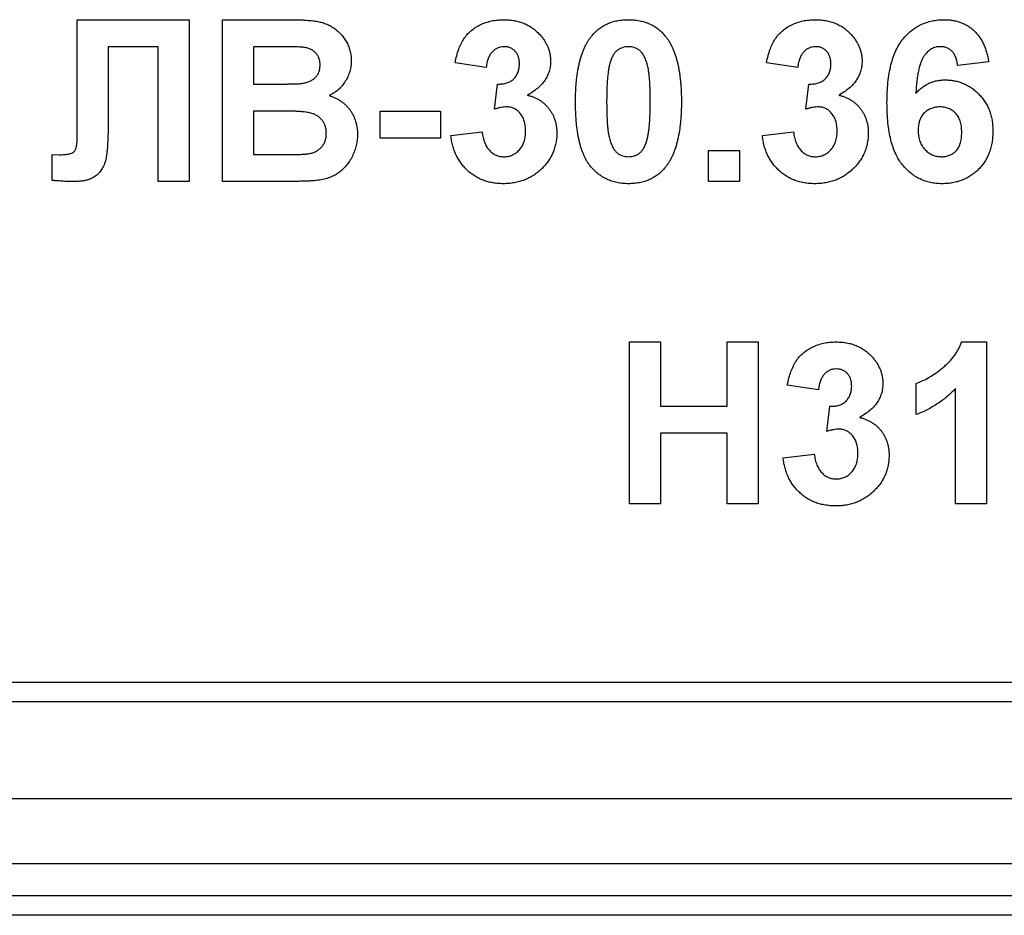
# Model space of a CAD drawing. Units: millimetres. Extents: x 8 to 418, y -29 to 291.
# Drawn here: x 101 to 105, y 152 to 156 of the extents above; entities that cross this region are included whole.
import ezdxf

# ---------------------------------------------------------------- set-up
doc = ezdxf.new("R2010")
doc.units = ezdxf.units.MM

msp = doc.modelspace()

# ---------------------------------------------------------------- linework, layer by layer
at = {"color": 7, "linetype": 'Continuous', "lineweight": 25}
for p, q in [((101.354998, 155.711444), (101.850075, 155.711444)), ((101.354998, 155.308371), (101.354998, 155.711444)), ((101.850075, 155.711444), (101.850075, 154.997158)), ((101.996596, 154.997158), (101.996596, 155.711444)), ((101.996596, 155.711444), (102.284342, 155.711444)), ((101.712713, 155.592397), (101.492933, 155.592397)), ((101.492933, 155.592397), (101.492933, 155.288768)), ((101.712713, 154.997158), (101.712713, 155.592397)), ((102.133958, 155.592397), (102.133958, 155.427561)), ((102.221098, 155.592397), (102.133958, 155.592397)), ((103.159599, 155.500821), (103.022237, 155.521426)), ((104.533226, 155.500821), (104.395863, 155.521426)), ((105.375716, 155.525003), (105.238354, 155.509979)), ((102.133958, 155.427561), (102.233403, 155.427561)), ((103.196229, 155.31667), (103.209107, 155.427561)), ((104.569856, 155.31667), (104.582733, 155.427561)), ((101.35557, 155.187034), (101.354998, 155.308371)), ((102.133958, 155.308514), (102.133958, 155.116206)), ((102.256297, 155.308514), (102.133958, 155.308514)), ((102.692566, 155.308514), (102.958134, 155.308514)), ((102.692566, 155.189466), (102.692566, 155.308514)), ((102.958134, 155.308514), (102.958134, 155.189466)), ((102.958134, 155.189466), (102.692566, 155.189466)), ((103.003922, 155.200055), (103.141284, 155.216939)), ((104.377548, 155.200055), (104.514911, 155.216939)), ((101.24568, 155.002166), (101.24568, 155.116206)), ((101.24568, 155.116206), (101.27816, 155.115777)), ((102.133958, 155.116206), (102.274183, 155.116206)), ((104.139453, 154.997158), (104.139453, 155.134521)), ((104.139453, 155.134521), (104.276815, 155.134521)), ((104.276815, 155.134521), (104.276815, 154.997158)), ((101.850075, 154.997158), (101.712713, 154.997158)), ((102.238411, 154.997158), (101.996596, 154.997158)), ((104.276815, 154.997158), (104.139453, 154.997158)), ((103.791467, 153.575913), (103.791467, 154.290199)), ((103.791467, 154.290199), (103.92883, 154.290199)), ((103.92883, 154.290199), (103.92883, 154.006316)), ((104.22187, 154.006316), (104.22187, 154.290199)), ((104.22187, 154.290199), (104.359233, 154.290199)), ((104.359233, 154.290199), (104.359233, 153.575913)), ((105.256383, 154.290199), (105.366559, 154.290199)), ((105.366559, 154.290199), (105.366559, 153.575913)), ((105.055204, 153.969686), (105.055204, 154.107049)), ((104.624801, 154.079576), (104.487438, 154.10018)), ((105.229196, 153.575913), (105.229196, 154.084441)), ((103.92883, 154.006316), (104.22187, 154.006316)), ((104.661431, 153.895424), (104.674308, 154.006316)), ((103.92883, 153.887268), (103.92883, 153.575913)), ((104.22187, 153.887268), (103.92883, 153.887268)), ((104.22187, 153.575913), (104.22187, 153.887268)), ((104.469123, 153.778809), (104.606486, 153.795693)), ((103.92883, 153.575913), (103.791467, 153.575913)), ((104.359233, 153.575913), (104.22187, 153.575913)), ((105.366559, 153.575913), (105.229196, 153.575913)), ((51.65525, 152.789832), (134.143802, 152.789832)), ((51.65525, 152.704118), (134.143802, 152.704118)), ((134.310749, 152.275547), (51.488303, 152.275547)), ((51.490797, 151.989832), (134.308255, 151.989832)), ((134.134825, 151.846975), (51.664226, 151.846975)), ((134.134825, 151.761261), (51.664226, 151.761261))]:
    msp.add_line(p, q, dxfattribs=at)
for points, knots in [([(102.284342, 155.711444), (102.291257, 155.711403), (102.304613, 155.711324), (102.323981, 155.711102), (102.341959, 155.710452), (102.358574, 155.709893), (102.373771, 155.708587), (102.38767, 155.707561), (102.400226, 155.70615), (102.415018, 155.703865), (102.432218, 155.700312), (102.451645, 155.693739), (102.47006, 155.685528), (102.487186, 155.675088), (102.50308, 155.662878), (102.517864, 155.648995), (102.530855, 155.632877), (102.542553, 155.615287), (102.552428, 155.596208), (102.559227, 155.575683), (102.563567, 155.554088), (102.564093, 155.539285), (102.564361, 155.531728)], [0, 0, 0, 0, 0.05483054, 0.10588406, 0.15355278, 0.1974569, 0.23765296, 0.27445636, 0.3079462, 0.33778755, 0.39311652, 0.44692574, 0.50006381, 0.55265689, 0.60552249, 0.65874794, 0.71302283, 0.76923629, 0.82605694, 0.88273649, 0.94013549, 1, 1, 1, 1]), ([(103.022237, 155.521426), (103.024502, 155.531913), (103.028837, 155.551988), (103.037696, 155.580115), (103.04809, 155.604944), (103.060233, 155.626755), (103.074618, 155.64593), (103.091697, 155.662574), (103.111215, 155.67717), (103.133134, 155.6894), (103.156967, 155.699203), (103.18233, 155.706458), (103.20916, 155.710616), (103.227503, 155.711164), (103.236866, 155.711444)], [0, 0, 0, 0, 0.10173403, 0.19474172, 0.27927889, 0.35666607, 0.43095604, 0.50581966, 0.58209989, 0.66150798, 0.74325948, 0.82603862, 0.91120782, 1, 1, 1, 1]), ([(103.236866, 155.711444), (103.244888, 155.711262), (103.260563, 155.710905), (103.283421, 155.707836), (103.305048, 155.70285), (103.325475, 155.695797), (103.344797, 155.686817), (103.36269, 155.675518), (103.379531, 155.662477), (103.389506, 155.652328), (103.394547, 155.647199)], [0, 0, 0, 0, 0.13712234, 0.26791236, 0.3935227, 0.51602378, 0.63677515, 0.75693024, 0.87716279, 1, 1, 1, 1]), ([(103.624057, 155.6389), (103.629024, 155.644706), (103.638829, 155.65617), (103.655783, 155.670938), (103.674076, 155.683573), (103.693966, 155.693654), (103.715112, 155.701836), (103.737829, 155.707282), (103.761879, 155.710835), (103.778433, 155.711238), (103.786889, 155.711444)], [0, 0, 0, 0, 0.12395841, 0.24469988, 0.36394128, 0.48415237, 0.60599939, 0.73130574, 0.86275782, 1, 1, 1, 1]), ([(103.786889, 155.711444), (103.795391, 155.711239), (103.811944, 155.71084), (103.836064, 155.707303), (103.858774, 155.701632), (103.880072, 155.693616), (103.899939, 155.683207), (103.918243, 155.67036), (103.935382, 155.65546), (103.94528, 155.643898), (103.950293, 155.638041)], [0, 0, 0, 0, 0.1373231, 0.26735233, 0.39296462, 0.51492044, 0.63419982, 0.75435243, 0.87557549, 1, 1, 1, 1]), ([(104.395863, 155.521426), (104.398128, 155.531913), (104.402464, 155.551988), (104.411322, 155.580115), (104.421716, 155.604944), (104.43386, 155.626755), (104.448244, 155.64593), (104.465323, 155.662574), (104.484841, 155.67717), (104.50676, 155.6894), (104.530593, 155.699203), (104.555957, 155.706458), (104.582787, 155.710616), (104.60113, 155.711164), (104.610492, 155.711444)], [0, 0, 0, 0, 0.10173403, 0.19474172, 0.27927889, 0.35666607, 0.43095604, 0.50581966, 0.58209989, 0.66150798, 0.74325948, 0.82603862, 0.91120782, 1, 1, 1, 1]), ([(104.610492, 155.711444), (104.618515, 155.711262), (104.63419, 155.710905), (104.657047, 155.707836), (104.678675, 155.70285), (104.699102, 155.695797), (104.718423, 155.686817), (104.736317, 155.675518), (104.753157, 155.662477), (104.763132, 155.652328), (104.768173, 155.647199)], [0, 0, 0, 0, 0.13712234, 0.26791236, 0.3935227, 0.51602378, 0.63677515, 0.75693024, 0.87716279, 1, 1, 1, 1]), ([(104.926998, 155.344715), (104.927212, 155.360365), (104.927625, 155.390605), (104.930945, 155.434268), (104.93622, 155.474589), (104.943903, 155.511477), (104.953731, 155.545009), (104.965646, 155.575251), (104.979947, 155.602095), (104.996574, 155.625453), (105.014868, 155.645757), (105.034526, 155.663283), (105.055472, 155.678201), (105.077705, 155.690471), (105.101408, 155.699774), (105.126356, 155.706491), (105.152591, 155.710809), (105.170562, 155.71123), (105.179688, 155.711444)], [0, 0, 0, 0, 0.09323119, 0.18014512, 0.26072002, 0.33534301, 0.40439372, 0.46866346, 0.52867105, 0.58512396, 0.63904643, 0.69117432, 0.74171432, 0.79194664, 0.84207518, 0.8930162, 0.94566581, 1, 1, 1, 1]), ([(105.179688, 155.711444), (105.186135, 155.711328), (105.198737, 155.711101), (105.217208, 155.708694), (105.234829, 155.705012), (105.251646, 155.699916), (105.267541, 155.693091), (105.282577, 155.684777), (105.296805, 155.674996), (105.31015, 155.663811), (105.322505, 155.651188), (105.333662, 155.637099), (105.343694, 155.621714), (105.352645, 155.605045), (105.360153, 155.586933), (105.366607, 155.567521), (105.371915, 155.546765), (105.37443, 155.532368), (105.375716, 155.525003)], [0, 0, 0, 0, 0.06475174, 0.12658137, 0.18683972, 0.24551408, 0.30284971, 0.3603454, 0.41791297, 0.47609188, 0.53506892, 0.59510382, 0.65639042, 0.71943432, 0.78495321, 0.85316077, 0.92488829, 1, 1, 1, 1]), ([(103.394547, 155.647199), (103.39844, 155.642828), (103.406131, 155.634195), (103.416116, 155.620355), (103.424473, 155.605973), (103.431562, 155.591351), (103.436834, 155.576148), (103.440764, 155.560605), (103.443098, 155.544582), (103.443354, 155.533739), (103.443482, 155.528294)], [0, 0, 0, 0, 0.13319783, 0.26307954, 0.3876611, 0.51150711, 0.63238561, 0.75325924, 0.87610165, 1, 1, 1, 1]), ([(103.553372, 155.350867), (103.553419, 155.359072), (103.553511, 155.375152), (103.55447, 155.398857), (103.555607, 155.421679), (103.557733, 155.443658), (103.560083, 155.46476), (103.563045, 155.485014), (103.566831, 155.504314), (103.570953, 155.522738), (103.575475, 155.540351), (103.58085, 155.557005), (103.586427, 155.572953), (103.592983, 155.587818), (103.599792, 155.601916), (103.607263, 155.615094), (103.615231, 155.627471), (103.62114, 155.635123), (103.624057, 155.6389)], [0, 0, 0, 0, 0.08152932, 0.15978699, 0.23574297, 0.3085642, 0.37917385, 0.44674157, 0.51190417, 0.57457299, 0.63435408, 0.69251613, 0.74843923, 0.80214926, 0.85387128, 0.90396043, 0.95260244, 1, 1, 1, 1]), ([(103.950293, 155.638041), (103.953161, 155.634311), (103.959013, 155.626699), (103.966895, 155.614399), (103.974472, 155.601351), (103.981086, 155.587242), (103.98742, 155.572316), (103.993289, 155.556539), (103.998385, 155.53978), (104.00318, 155.522255), (104.007088, 155.503689), (104.010699, 155.484284), (104.013692, 155.46395), (104.016053, 155.442752), (104.018161, 155.420724), (104.019317, 155.39776), (104.020262, 155.373912), (104.020357, 155.357689), (104.020405, 155.349436)], [0, 0, 0, 0, 0.04667261, 0.09525061, 0.14486233, 0.19630984, 0.249763, 0.30577477, 0.36326707, 0.42354841, 0.48603267, 0.55148718, 0.61943422, 0.68995097, 0.76314778, 0.83900383, 0.91810463, 1, 1, 1, 1]), ([(104.768173, 155.647199), (104.772067, 155.642828), (104.779757, 155.634195), (104.789742, 155.620355), (104.798099, 155.605973), (104.805188, 155.591351), (104.81046, 155.576148), (104.81439, 155.560605), (104.816725, 155.544582), (104.81698, 155.533739), (104.817108, 155.528294)], [0, 0, 0, 0, 0.13319783, 0.26307954, 0.3876611, 0.51150711, 0.63238561, 0.75325924, 0.87610165, 1, 1, 1, 1]), ([(102.350734, 155.589964), (102.348398, 155.590173), (102.342875, 155.590668), (102.333277, 155.590989), (102.321069, 155.591442), (102.306188, 155.591884), (102.288635, 155.592153), (102.268459, 155.592244), (102.245661, 155.592442), (102.229587, 155.592412), (102.221098, 155.592397)], [0, 0, 0, 0, 0.05424288, 0.12823988, 0.22208111, 0.33687489, 0.47260211, 0.62817519, 0.80360772, 1, 1, 1, 1]), ([(102.426998, 155.511124), (102.426833, 155.516446), (102.426515, 155.526664), (102.422564, 155.541131), (102.416624, 155.554124), (102.407941, 155.565323), (102.397046, 155.57478), (102.38371, 155.582168), (102.367999, 155.587252), (102.356682, 155.58903), (102.350734, 155.589964)], [0, 0, 0, 0, 0.130530193, 0.250585524, 0.366013953, 0.47979182, 0.596199355, 0.718553119, 0.852079008, 1, 1, 1, 1]), ([(103.23801, 155.592397), (103.233059, 155.592152), (103.223327, 155.591671), (103.2094, 155.586912), (103.196552, 155.579549), (103.185215, 155.569004), (103.175388, 155.555889), (103.167773, 155.539894), (103.162411, 155.52127), (103.160568, 155.507866), (103.159599, 155.500821)], [0, 0, 0, 0, 0.11124453, 0.21866819, 0.32800577, 0.44290902, 0.565028, 0.69531921, 0.8398843, 1, 1, 1, 1]), ([(103.306119, 155.516275), (103.305919, 155.521779), (103.305534, 155.532332), (103.30208, 155.547348), (103.296186, 155.560606), (103.287942, 155.571875), (103.277828, 155.581026), (103.266008, 155.587788), (103.252468, 155.591731), (103.242949, 155.592169), (103.23801, 155.592397)], [0, 0, 0, 0, 0.1433711, 0.27490372, 0.39903714, 0.51918779, 0.63631365, 0.75216477, 0.87141085, 1, 1, 1, 1]), ([(103.786889, 155.592397), (103.782533, 155.592197), (103.773917, 155.591802), (103.761394, 155.588876), (103.749568, 155.584048), (103.73838, 155.577307), (103.728078, 155.567931), (103.719352, 155.555358), (103.711816, 155.53993), (103.708044, 155.528398), (103.706045, 155.522284)], [0, 0, 0, 0, 0.11242396, 0.22238486, 0.33012241, 0.44124317, 0.55807498, 0.68694861, 0.8340327, 1, 1, 1, 1]), ([(103.883042, 155.349436), (103.883049, 155.359167), (103.883062, 155.377821), (103.882219, 155.404624), (103.881392, 155.429063), (103.879705, 155.45109), (103.878016, 155.47078), (103.875499, 155.488034), (103.872964, 155.503042), (103.86863, 155.519245), (103.862742, 155.536289), (103.854697, 155.553612), (103.845603, 155.56725), (103.83527, 155.577274), (103.82406, 155.584032), (103.812348, 155.588905), (103.799858, 155.591797), (103.791243, 155.592195), (103.786889, 155.592397)], [0, 0, 0, 0, 0.10069666, 0.19303382, 0.27751099, 0.35371986, 0.42164754, 0.48196035, 0.53414495, 0.57904131, 0.65537796, 0.72050766, 0.7762326, 0.82406139, 0.86816936, 0.91088547, 0.95494923, 1, 1, 1, 1]), ([(104.611637, 155.592397), (104.606685, 155.592152), (104.596953, 155.591671), (104.583026, 155.586912), (104.570178, 155.579549), (104.558841, 155.569004), (104.549015, 155.555889), (104.5414, 155.539894), (104.536037, 155.52127), (104.534194, 155.507866), (104.533226, 155.500821)], [0, 0, 0, 0, 0.11124453, 0.21866819, 0.32800577, 0.44290902, 0.565028, 0.69531921, 0.8398843, 1, 1, 1, 1]), ([(104.679746, 155.516275), (104.679545, 155.521779), (104.67916, 155.532332), (104.675707, 155.547348), (104.669813, 155.560606), (104.661568, 155.571875), (104.651455, 155.581026), (104.639634, 155.587788), (104.626094, 155.591731), (104.616576, 155.592169), (104.611637, 155.592397)], [0, 0, 0, 0, 0.1433711, 0.27490372, 0.39903714, 0.51918779, 0.63631365, 0.75216477, 0.87141085, 1, 1, 1, 1]), ([(105.162089, 155.592397), (105.158644, 155.592312), (105.151788, 155.592145), (105.141803, 155.590016), (105.132175, 155.586858), (105.122985, 155.582385), (105.114185, 155.576613), (105.10591, 155.569474), (105.09778, 155.561344), (105.090272, 155.551526), (105.083069, 155.5399), (105.076868, 155.525669), (105.07134, 155.508844), (105.066607, 155.489345), (105.062312, 155.467293), (105.058791, 155.442601), (105.055974, 155.415245), (105.054623, 155.396087), (105.053916, 155.386066)], [0, 0, 0, 0, 0.04015363, 0.0799037, 0.11864246, 0.15824013, 0.19885825, 0.24113706, 0.28563128, 0.33285696, 0.38509527, 0.44491247, 0.51358574, 0.59164537, 0.67900925, 0.77579052, 0.88272665, 1, 1, 1, 1]), ([(105.238354, 155.509979), (105.237433, 155.516595), (105.235702, 155.529045), (105.230572, 155.546226), (105.223431, 155.56068), (105.214265, 155.572426), (105.203348, 155.581467), (105.190907, 155.587891), (105.176953, 155.591704), (105.167169, 155.59216), (105.162089, 155.592397)], [0, 0, 0, 0, 0.160089549, 0.301259286, 0.428171813, 0.544692415, 0.65604142, 0.765564519, 0.87826935, 1, 1, 1, 1]), ([(102.343436, 155.429994), (102.349622, 155.430925), (102.361511, 155.432714), (102.378148, 155.437956), (102.392578, 155.445538), (102.404962, 155.454975), (102.414792, 155.466554), (102.422005, 155.479874), (102.426226, 155.49499), (102.426735, 155.505612), (102.426998, 155.511124)], [0, 0, 0, 0, 0.14525988, 0.27918057, 0.40314651, 0.52244461, 0.63883849, 0.75341268, 0.87203414, 1, 1, 1, 1]), ([(102.564361, 155.531728), (102.564083, 155.523498), (102.563534, 155.507272), (102.558423, 155.483477), (102.550282, 155.46071), (102.538788, 155.439342), (102.52471, 155.419733), (102.508058, 155.402514), (102.489077, 155.387789), (102.474825, 155.380462), (102.467635, 155.376766)], [0, 0, 0, 0, 0.12788315, 0.2521572, 0.37678736, 0.5029258, 0.62834201, 0.75113196, 0.87445655, 1, 1, 1, 1]), ([(103.209107, 155.427561), (103.212924, 155.427496), (103.220331, 155.427369), (103.231148, 155.428266), (103.241273, 155.429903), (103.250683, 155.43256), (103.259385, 155.435783), (103.267457, 155.439832), (103.274701, 155.444872), (103.28352, 155.452479), (103.292544, 155.463877), (103.300701, 155.479508), (103.305246, 155.497329), (103.305822, 155.509811), (103.306119, 155.516275)], [0, 0, 0, 0, 0.0763958, 0.14824568, 0.21700853, 0.28141618, 0.34367114, 0.40260773, 0.46167569, 0.51988834, 0.63532249, 0.75021025, 0.87065484, 1, 1, 1, 1]), ([(103.443482, 155.528294), (103.443202, 155.520636), (103.442651, 155.50554), (103.43759, 155.483579), (103.429457, 155.46282), (103.41821, 155.443182), (103.403547, 155.424848), (103.385497, 155.407983), (103.364589, 155.391944), (103.348875, 155.382883), (103.340746, 155.378197)], [0, 0, 0, 0, 0.11969647, 0.23594376, 0.35056243, 0.46757388, 0.5886791, 0.71643213, 0.85331404, 1, 1, 1, 1]), ([(103.706045, 155.522284), (103.704796, 155.517671), (103.702112, 155.507757), (103.699066, 155.491592), (103.696554, 155.473246), (103.694433, 155.452724), (103.692707, 155.430015), (103.691644, 155.405105), (103.690909, 155.37801), (103.690795, 155.359214), (103.690735, 155.349436)], [0, 0, 0, 0, 0.08237332, 0.17704205, 0.28333678, 0.40157606, 0.53269939, 0.67593707, 0.83141302, 1, 1, 1, 1]), ([(104.582733, 155.427561), (104.586551, 155.427496), (104.593958, 155.427369), (104.604775, 155.428266), (104.6149, 155.429903), (104.624309, 155.43256), (104.633012, 155.435783), (104.641083, 155.439832), (104.648327, 155.444872), (104.657147, 155.452479), (104.66617, 155.463877), (104.674328, 155.479508), (104.678873, 155.497329), (104.679448, 155.509811), (104.679746, 155.516275)], [0, 0, 0, 0, 0.0763958, 0.14824568, 0.21700853, 0.28141618, 0.34367114, 0.40260773, 0.46167569, 0.51988834, 0.63532249, 0.75021025, 0.87065484, 1, 1, 1, 1]), ([(104.817108, 155.528294), (104.816829, 155.520636), (104.816277, 155.50554), (104.811217, 155.483579), (104.803083, 155.46282), (104.791837, 155.443182), (104.777174, 155.424848), (104.759123, 155.407983), (104.738216, 155.391944), (104.722501, 155.382883), (104.714373, 155.378197)], [0, 0, 0, 0, 0.11969647, 0.23594376, 0.35056243, 0.46757388, 0.5886791, 0.71643213, 0.85331404, 1, 1, 1, 1]), ([(102.233403, 155.427561), (102.240414, 155.427546), (102.253769, 155.427516), (102.272752, 155.427714), (102.289685, 155.427806), (102.304519, 155.428076), (102.317253, 155.428522), (102.32784, 155.428967), (102.336341, 155.429304), (102.341291, 155.429785), (102.343436, 155.429994)], [0, 0, 0, 0, 0.191059902, 0.363928509, 0.517301829, 0.652498452, 0.768239873, 0.864498693, 0.941281667, 1, 1, 1, 1]), ([(105.053916, 155.386066), (105.058306, 155.390835), (105.066915, 155.400185), (105.081199, 155.412375), (105.096164, 155.422797), (105.111972, 155.431347), (105.128711, 155.43771), (105.146075, 155.442541), (105.164294, 155.445247), (105.176675, 155.445664), (105.182979, 155.445876)], [0, 0, 0, 0, 0.13221818, 0.25926594, 0.38242622, 0.50396318, 0.6251095, 0.7472262, 0.87129529, 1, 1, 1, 1]), ([(105.182979, 155.445876), (105.190094, 155.445671), (105.204143, 155.445267), (105.224841, 155.442429), (105.244702, 155.437326), (105.263816, 155.430423), (105.282277, 155.42173), (105.299733, 155.410726), (105.316456, 155.397896), (105.332218, 155.383238), (105.3467, 155.367101), (105.359486, 155.349672), (105.370008, 155.330897), (105.379003, 155.311197), (105.385696, 155.290183), (105.390554, 155.268157), (105.393454, 155.244917), (105.393836, 155.229062), (105.394031, 155.220945)], [0, 0, 0, 0, 0.06195938, 0.12234778, 0.18148464, 0.24021749, 0.29911462, 0.35881914, 0.41955084, 0.4824499, 0.54599031, 0.60813738, 0.67027195, 0.73311337, 0.796428, 0.86193647, 0.92932613, 1, 1, 1, 1]), ([(102.467635, 155.376766), (102.472477, 155.375116), (102.482052, 155.371855), (102.495757, 155.365867), (102.508598, 155.358922), (102.520568, 155.351239), (102.531758, 155.342763), (102.541841, 155.333213), (102.551397, 155.323131), (102.559786, 155.312013), (102.567379, 155.300388), (102.573825, 155.288076), (102.579406, 155.275373), (102.584074, 155.26215), (102.587402, 155.248319), (102.590068, 155.234053), (102.591432, 155.219254), (102.591698, 155.209262), (102.591834, 155.204204)], [0, 0, 0, 0, 0.06704075, 0.13255681, 0.19578026, 0.25821665, 0.31886812, 0.37947769, 0.44008726, 0.50073874, 0.56178533, 0.62191897, 0.68267348, 0.74357582, 0.80544613, 0.86897492, 0.93367741, 1, 1, 1, 1]), ([(103.340746, 155.378197), (103.345583, 155.377031), (103.355128, 155.37473), (103.368918, 155.37004), (103.381831, 155.364024), (103.394186, 155.357413), (103.405674, 155.349575), (103.41652, 155.340889), (103.426307, 155.330854), (103.435685, 155.320253), (103.443883, 155.308618), (103.451291, 155.296511), (103.457241, 155.283636), (103.46233, 155.270324), (103.466121, 155.25636), (103.469091, 155.241849), (103.470579, 155.2267), (103.470828, 155.216417), (103.470954, 155.211215)], [0, 0, 0, 0, 0.06483637, 0.12794492, 0.18942802, 0.25035545, 0.31035927, 0.37045962, 0.43112323, 0.49282282, 0.55475686, 0.61638123, 0.67756187, 0.73933658, 0.80193167, 0.86594016, 0.9321917, 1, 1, 1, 1]), ([(104.714373, 155.378197), (104.71921, 155.377031), (104.728755, 155.37473), (104.742544, 155.37004), (104.755458, 155.364024), (104.767812, 155.357413), (104.779301, 155.349575), (104.790146, 155.340889), (104.799933, 155.330854), (104.809312, 155.320253), (104.81751, 155.308618), (104.824917, 155.296511), (104.830867, 155.283636), (104.835956, 155.270324), (104.839748, 155.25636), (104.842717, 155.241849), (104.844205, 155.2267), (104.844455, 155.216417), (104.844581, 155.211215)], [0, 0, 0, 0, 0.06483637, 0.12794492, 0.18942802, 0.25035545, 0.31035927, 0.37045962, 0.43112323, 0.49282282, 0.55475686, 0.61638123, 0.67756187, 0.73933658, 0.80193167, 0.86594016, 0.9321917, 1, 1, 1, 1]), ([(103.250745, 155.326829), (103.246778, 155.326727), (103.238369, 155.326512), (103.225289, 155.324276), (103.211026, 155.321191), (103.201313, 155.318223), (103.196229, 155.31667)], [0, 0, 0, 0, 0.21363138, 0.45287598, 0.71360259, 1, 1, 1, 1]), ([(103.333592, 155.22023), (103.333294, 155.228026), (103.332726, 155.242897), (103.328337, 155.263996), (103.320725, 155.282543), (103.31006, 155.298204), (103.297387, 155.310803), (103.283191, 155.320273), (103.267338, 155.325714), (103.256317, 155.326454), (103.250745, 155.326829)], [0, 0, 0, 0, 0.15518911, 0.29604015, 0.42676375, 0.55191186, 0.67080372, 0.78067459, 0.88911949, 1, 1, 1, 1]), ([(103.786889, 154.988001), (103.778337, 154.988247), (103.761579, 154.988729), (103.737113, 154.992552), (103.713856, 154.998675), (103.691892, 155.007418), (103.671254, 155.018748), (103.651779, 155.03233), (103.633892, 155.048778), (103.619888, 155.06409), (103.609643, 155.077926), (103.602417, 155.089399), (103.595434, 155.101676), (103.589407, 155.11514), (103.58346, 155.129394), (103.578194, 155.144743), (103.573547, 155.161058), (103.569184, 155.178262), (103.565546, 155.196474), (103.5622, 155.215641), (103.559563, 155.235844), (103.557225, 155.256971), (103.555578, 155.279071), (103.554242, 155.302108), (103.553571, 155.326157), (103.553439, 155.34252), (103.553372, 155.350867)], [0, 0, 0, 0, 0.05240909, 0.10269832, 0.15142797, 0.19959282, 0.24722478, 0.29549603, 0.34477012, 0.39591333, 0.42246553, 0.45020836, 0.47900827, 0.50896943, 0.54057367, 0.57368033, 0.60838467, 0.64455488, 0.68246233, 0.72221946, 0.76382317, 0.80735332, 0.85252232, 0.89967525, 0.94882337, 1, 1, 1, 1]), ([(103.690735, 155.349436), (103.690816, 155.339707), (103.690972, 155.321056), (103.691416, 155.294288), (103.692676, 155.26992), (103.693936, 155.247858), (103.696036, 155.228169), (103.698148, 155.210801), (103.701059, 155.195873), (103.70503, 155.179636), (103.711037, 155.162641), (103.719278, 155.145496), (103.728114, 155.13173), (103.738523, 155.121873), (103.749788, 155.11526), (103.761472, 155.110402), (103.773983, 155.107676), (103.782536, 155.10726), (103.786889, 155.107049)], [0, 0, 0, 0, 0.10083462, 0.19328305, 0.27740085, 0.35367774, 0.42223622, 0.4825627, 0.53490799, 0.57974182, 0.65571384, 0.72114546, 0.77666602, 0.82421818, 0.86812704, 0.91135745, 0.95488914, 1, 1, 1, 1]), ([(103.867732, 155.177161), (103.868979, 155.181774), (103.871647, 155.191644), (103.874715, 155.207709), (103.877233, 155.225959), (103.879334, 155.246388), (103.881077, 155.269047), (103.882131, 155.293911), (103.882867, 155.320958), (103.882982, 155.339706), (103.883042, 155.349436)], [0, 0, 0, 0, 0.08264303, 0.17681205, 0.28263789, 0.40126431, 0.5319943, 0.67570099, 0.83168601, 1, 1, 1, 1]), ([(104.020405, 155.349436), (104.020358, 155.341184), (104.020265, 155.325008), (104.019313, 155.301208), (104.01816, 155.278292), (104.016058, 155.256263), (104.013675, 155.23507), (104.010767, 155.214758), (104.006884, 155.195442), (104.003038, 155.176906), (103.998271, 155.159306), (103.992946, 155.142578), (103.987312, 155.126604), (103.980832, 155.111658), (103.97398, 155.097532), (103.966515, 155.084351), (103.958546, 155.071974), (103.952637, 155.064322), (103.949721, 155.060546)], [0, 0, 0, 0, 0.0817742, 0.1602856, 0.23602941, 0.30911792, 0.37953033, 0.44737683, 0.51235741, 0.57474922, 0.63494136, 0.69294094, 0.74870782, 0.80270194, 0.85427947, 0.90422871, 0.95273484, 1, 1, 1, 1]), ([(104.624371, 155.326829), (104.620405, 155.326727), (104.611996, 155.326512), (104.598916, 155.324276), (104.584652, 155.321191), (104.57494, 155.318223), (104.569856, 155.31667)], [0, 0, 0, 0, 0.21363138, 0.45287598, 0.71360259, 1, 1, 1, 1]), ([(104.707218, 155.22023), (104.70692, 155.228026), (104.706352, 155.242897), (104.701963, 155.263996), (104.694351, 155.282543), (104.683686, 155.298204), (104.671014, 155.310803), (104.656818, 155.320273), (104.640964, 155.325714), (104.629943, 155.326454), (104.624371, 155.326829)], [0, 0, 0, 0, 0.15518911, 0.29604015, 0.42676375, 0.55191186, 0.67080372, 0.78067459, 0.88911949, 1, 1, 1, 1]), ([(105.169386, 154.988001), (105.160739, 154.988243), (105.143738, 154.988718), (105.11885, 154.992633), (105.095189, 154.999255), (105.072757, 155.008504), (105.051368, 155.020137), (105.031221, 155.034588), (105.012369, 155.051718), (104.994563, 155.071296), (104.97836, 155.09391), (104.964561, 155.120046), (104.952858, 155.14942), (104.94333, 155.182106), (104.935976, 155.218101), (104.930844, 155.257409), (104.927435, 155.299964), (104.927147, 155.329445), (104.926998, 155.344715)], [0, 0, 0, 0, 0.05325947, 0.10471759, 0.15477528, 0.20433008, 0.25391362, 0.30447605, 0.35670634, 0.41059695, 0.4672747, 0.52762561, 0.59224091, 0.6617987, 0.737131, 0.81838721, 0.90593331, 1, 1, 1, 1]), ([(105.1598, 155.326829), (105.153325, 155.326565), (105.140751, 155.326053), (105.12268, 155.320909), (105.106146, 155.312725), (105.093967, 155.30311), (105.085383, 155.294049), (105.079761, 155.286333), (105.074867, 155.277933), (105.071002, 155.268631), (105.068023, 155.258602), (105.065886, 155.247777), (105.064592, 155.236191), (105.06444, 155.228198), (105.064361, 155.224093)], [0, 0, 0, 0, 0.12241952, 0.2377579, 0.35295454, 0.47011641, 0.5295831, 0.58905666, 0.65060247, 0.71338352, 0.77943633, 0.84856495, 0.92222456, 1, 1, 1, 1]), ([(105.256669, 155.213934), (105.256592, 155.218659), (105.256444, 155.227793), (105.255148, 155.240996), (105.253027, 155.253201), (105.250063, 155.264495), (105.24605, 155.274727), (105.241316, 155.284104), (105.235568, 155.29237), (105.227025, 155.302092), (105.214605, 155.311888), (105.198008, 155.320811), (105.179405, 155.32587), (105.166459, 155.326503), (105.1598, 155.326829)], [0, 0, 0, 0, 0.08403205, 0.16245921, 0.23568914, 0.3042223, 0.36976508, 0.43085715, 0.49063308, 0.54833806, 0.66056695, 0.76986494, 0.88163108, 1, 1, 1, 1]), ([(101.492933, 155.288768), (101.492905, 155.278323), (101.492852, 155.258194), (101.492451, 155.22924), (101.491672, 155.202771), (101.490956, 155.178767), (101.489552, 155.157218), (101.4883, 155.138064), (101.486342, 155.121429), (101.483894, 155.102867), (101.479188, 155.082396), (101.470047, 155.060551), (101.457937, 155.041408), (101.445021, 155.027915), (101.432969, 155.018919), (101.422761, 155.013011), (101.411275, 155.008199), (101.398719, 155.004022), (101.384914, 155.000897), (101.369971, 154.998881), (101.353885, 154.997325), (101.342744, 154.997215), (101.336969, 154.997158)], [0, 0, 0, 0, 0.08107649, 0.15623701, 0.22475059, 0.28661529, 0.34261597, 0.39236184, 0.43557486, 0.47259015, 0.53769002, 0.59792033, 0.65553147, 0.71260844, 0.74170692, 0.77205949, 0.80389957, 0.83820134, 0.87466264, 0.91356272, 0.95519101, 1, 1, 1, 1]), ([(102.454471, 155.210357), (102.454302, 155.215573), (102.453973, 155.225725), (102.450755, 155.240266), (102.44555, 155.253561), (102.4383, 155.26552), (102.429243, 155.276293), (102.418046, 155.285308), (102.405119, 155.292819), (102.392796, 155.297767), (102.38111, 155.300941), (102.369965, 155.303024), (102.356532, 155.304672), (102.340878, 155.306067), (102.322937, 155.307182), (102.30276, 155.308061), (102.280289, 155.308429), (102.264548, 155.308485), (102.256297, 155.308514)], [0, 0, 0, 0, 0.06201034, 0.12069588, 0.17625542, 0.23126692, 0.28644224, 0.34292522, 0.40144576, 0.46385763, 0.50035626, 0.54545082, 0.59868768, 0.6613958, 0.73250757, 0.81263032, 0.90178061, 1, 1, 1, 1]), ([(102.378206, 155.120642), (102.383652, 155.121791), (102.394233, 155.124023), (102.408897, 155.130429), (102.422114, 155.138553), (102.433561, 155.148995), (102.44297, 155.161503), (102.449764, 155.176106), (102.453861, 155.192631), (102.454262, 155.204275), (102.454471, 155.210357)], [0, 0, 0, 0, 0.12888207, 0.25040782, 0.36928253, 0.48761472, 0.60784264, 0.73016753, 0.8590496, 1, 1, 1, 1]), ([(102.591834, 155.204204), (102.591546, 155.196127), (102.590973, 155.18001), (102.586687, 155.155967), (102.579449, 155.132347), (102.569647, 155.109304), (102.557472, 155.087577), (102.543158, 155.067739), (102.526458, 155.050479), (102.507964, 155.03527), (102.487124, 155.022679), (102.463956, 155.013008), (102.438606, 155.005701), (102.420747, 155.003274), (102.411545, 155.002023)], [0, 0, 0, 0, 0.08125498, 0.16213488, 0.24488436, 0.32939671, 0.41363605, 0.49504398, 0.5748169, 0.654649, 0.73539777, 0.81883892, 0.90665441, 1, 1, 1, 1]), ([(103.235006, 154.988001), (103.227221, 154.988131), (103.211929, 154.988388), (103.189544, 154.991425), (103.168104, 154.995893), (103.147734, 155.002428), (103.128258, 155.010479), (103.110041, 155.020857), (103.092617, 155.032652), (103.076553, 155.046469), (103.061617, 155.061528), (103.048497, 155.078089), (103.036806, 155.095623), (103.026751, 155.114286), (103.018415, 155.134126), (103.011925, 155.155091), (103.006748, 155.177119), (103.004877, 155.192304), (103.003922, 155.200055)], [0, 0, 0, 0, 0.06734551, 0.13228245, 0.19520479, 0.25670773, 0.31721165, 0.37728578, 0.43786854, 0.49908811, 0.56040089, 0.62120694, 0.68166999, 0.74263144, 0.80443715, 0.86763928, 0.93244219, 1, 1, 1, 1]), ([(103.141284, 155.216939), (103.14247, 155.208493), (103.144722, 155.192461), (103.151743, 155.17027), (103.160908, 155.15096), (103.173043, 155.135138), (103.187073, 155.122555), (103.202719, 155.113576), (103.21984, 155.107914), (103.231766, 155.107341), (103.237867, 155.107049)], [0, 0, 0, 0, 0.15828987, 0.30045647, 0.43090528, 0.55361349, 0.66854536, 0.77895299, 0.88690198, 1, 1, 1, 1]), ([(103.470954, 155.211215), (103.470794, 155.203618), (103.470478, 155.188636), (103.467006, 155.166648), (103.461731, 155.145516), (103.454461, 155.125155), (103.444738, 155.105814), (103.433113, 155.087221), (103.419267, 155.069561), (103.403478, 155.05297), (103.386225, 155.037783), (103.367688, 155.024444), (103.34814, 155.013155), (103.327469, 155.003923), (103.305856, 154.996741), (103.283113, 154.991804), (103.259427, 154.98851), (103.243221, 154.988172), (103.235006, 154.988001)], [0, 0, 0, 0, 0.06290751, 0.12406207, 0.18397783, 0.24324338, 0.30281395, 0.36302104, 0.42469329, 0.4884396, 0.55258051, 0.61488662, 0.6773955, 0.73932056, 0.80219205, 0.86577149, 0.93195868, 1, 1, 1, 1]), ([(103.237867, 155.107049), (103.241163, 155.107119), (103.247693, 155.10726), (103.257291, 155.108731), (103.266513, 155.111149), (103.275269, 155.114628), (103.283599, 155.118952), (103.291615, 155.1241), (103.298978, 155.130531), (103.306167, 155.137566), (103.312546, 155.145575), (103.318166, 155.154264), (103.323098, 155.163547), (103.326922, 155.173664), (103.329915, 155.184396), (103.332054, 155.195788), (103.333357, 155.207798), (103.333512, 155.216029), (103.333592, 155.22023)], [0, 0, 0, 0, 0.05948505, 0.1178306, 0.17486455, 0.23132331, 0.28756485, 0.34418106, 0.40284992, 0.46375222, 0.52562727, 0.58726208, 0.65044216, 0.71506176, 0.78214281, 0.85140026, 0.92416258, 1, 1, 1, 1]), ([(104.608632, 154.988001), (104.600847, 154.988131), (104.585556, 154.988388), (104.563171, 154.991425), (104.541731, 154.995893), (104.521361, 155.002428), (104.501884, 155.010479), (104.483668, 155.020857), (104.466243, 155.032652), (104.450179, 155.046469), (104.435243, 155.061528), (104.422124, 155.078089), (104.410433, 155.095623), (104.400377, 155.114286), (104.392041, 155.134126), (104.385551, 155.155091), (104.380375, 155.177119), (104.378503, 155.192304), (104.377548, 155.200055)], [0, 0, 0, 0, 0.06734551, 0.13228245, 0.19520479, 0.25670773, 0.31721165, 0.37728578, 0.43786854, 0.49908811, 0.56040089, 0.62120694, 0.68166999, 0.74263144, 0.80443715, 0.86763928, 0.93244219, 1, 1, 1, 1]), ([(104.514911, 155.216939), (104.516097, 155.208493), (104.518349, 155.192461), (104.525369, 155.17027), (104.534535, 155.15096), (104.546669, 155.135138), (104.560699, 155.122555), (104.576345, 155.113576), (104.593467, 155.107914), (104.605392, 155.107341), (104.611494, 155.107049)], [0, 0, 0, 0, 0.15828987, 0.30045647, 0.43090528, 0.55361349, 0.66854536, 0.77895299, 0.88690198, 1, 1, 1, 1]), ([(104.844581, 155.211215), (104.844421, 155.203618), (104.844104, 155.188636), (104.840632, 155.166648), (104.835357, 155.145516), (104.828087, 155.125155), (104.818365, 155.105814), (104.806739, 155.087221), (104.792893, 155.069561), (104.777104, 155.05297), (104.759852, 155.037783), (104.741314, 155.024444), (104.721766, 155.013155), (104.701096, 155.003923), (104.679482, 154.996741), (104.65674, 154.991804), (104.633053, 154.98851), (104.616847, 154.988172), (104.608632, 154.988001)], [0, 0, 0, 0, 0.06290751, 0.12406207, 0.18397783, 0.24324338, 0.30281395, 0.36302104, 0.42469329, 0.4884396, 0.55258051, 0.61488662, 0.6773955, 0.73932056, 0.80219205, 0.86577149, 0.93195868, 1, 1, 1, 1]), ([(104.611494, 155.107049), (104.61479, 155.107119), (104.621319, 155.10726), (104.630917, 155.108731), (104.64014, 155.111149), (104.648895, 155.114628), (104.657226, 155.118952), (104.665241, 155.1241), (104.672604, 155.130531), (104.679793, 155.137566), (104.686172, 155.145575), (104.691792, 155.154264), (104.696725, 155.163547), (104.700548, 155.173664), (104.703541, 155.184396), (104.705681, 155.195788), (104.706983, 155.207798), (104.707139, 155.216029), (104.707218, 155.22023)], [0, 0, 0, 0, 0.05948505, 0.1178306, 0.17486455, 0.23132331, 0.28756485, 0.34418106, 0.40284992, 0.46375222, 0.52562727, 0.58726208, 0.65044216, 0.71506176, 0.78214281, 0.85140026, 0.92416258, 1, 1, 1, 1]), ([(105.064361, 155.224093), (105.064413, 155.219556), (105.064515, 155.210692), (105.066186, 155.19783), (105.068588, 155.185771), (105.071824, 155.17445), (105.076308, 155.164037), (105.081628, 155.154324), (105.087922, 155.145399), (105.097578, 155.134927), (105.110921, 155.123928), (105.128432, 155.114133), (105.147195, 155.108045), (105.160137, 155.107383), (105.166668, 155.107049)], [0, 0, 0, 0, 0.078180578, 0.152760367, 0.223254786, 0.290144308, 0.355379831, 0.418335308, 0.48087025, 0.543172145, 0.663550467, 0.77731747, 0.887624192, 1, 1, 1, 1]), ([(105.166668, 155.107049), (105.172855, 155.107326), (105.184897, 155.107867), (105.202093, 155.112806), (105.217713, 155.120596), (105.229164, 155.129742), (105.237149, 155.138637), (105.242514, 155.146438), (105.246881, 155.155337), (105.250452, 155.165187), (105.253328, 155.175951), (105.255292, 155.187736), (105.256406, 155.20051), (105.256579, 155.209353), (105.256669, 155.213934)], [0, 0, 0, 0, 0.11663986, 0.22702683, 0.33500523, 0.44461004, 0.50139631, 0.56037016, 0.62281992, 0.68809124, 0.75802109, 0.83296513, 0.91346989, 1, 1, 1, 1]), ([(105.394031, 155.220945), (105.393833, 155.212353), (105.393446, 155.195595), (105.3906, 155.171054), (105.385573, 155.14789), (105.378704, 155.125917), (105.369819, 155.105309), (105.359056, 155.085897), (105.346051, 155.068012), (105.331393, 155.051414), (105.315052, 155.036602), (105.297637, 155.023486), (105.278956, 155.012583), (105.259283, 155.003406), (105.238282, 154.996672), (105.216322, 154.991621), (105.193226, 154.988541), (105.177456, 154.988184), (105.169386, 154.988001)], [0, 0, 0, 0, 0.07080464, 0.13808601, 0.20323121, 0.26588485, 0.32750915, 0.38786816, 0.44841119, 0.50938649, 0.57004043, 0.62986466, 0.68871511, 0.74798542, 0.80839433, 0.87008628, 0.93351557, 1, 1, 1, 1]), ([(101.27816, 155.115777), (101.285179, 155.115869), (101.298023, 155.116039), (101.315459, 155.118272), (101.329286, 155.121699), (101.338494, 155.12629), (101.343785, 155.13135), (101.347001, 155.136136), (101.349612, 155.142021), (101.351918, 155.14891), (101.35361, 155.156877), (101.354677, 155.165928), (101.355399, 155.1761), (101.355511, 155.183264), (101.35557, 155.187034)], [0, 0, 0, 0, 0.16605991, 0.30385882, 0.41505878, 0.50246021, 0.54318276, 0.58702544, 0.63804354, 0.69516724, 0.75872338, 0.83042195, 0.91077992, 1, 1, 1, 1]), ([(103.786889, 155.107049), (103.791294, 155.107238), (103.799916, 155.107609), (103.812455, 155.110632), (103.824299, 155.115315), (103.835412, 155.122193), (103.845704, 155.131506), (103.854424, 155.144089), (103.861962, 155.159514), (103.865733, 155.171047), (103.867732, 155.177161)], [0, 0, 0, 0, 0.11363849, 0.22238618, 0.33125238, 0.44131037, 0.55812813, 0.68698627, 0.83405266, 1, 1, 1, 1]), ([(102.274183, 155.116206), (102.280717, 155.116174), (102.293119, 155.116112), (102.310812, 155.116524), (102.326606, 155.11666), (102.340576, 155.117338), (102.352647, 155.117851), (102.362871, 155.11849), (102.371166, 155.119507), (102.376062, 155.120296), (102.378206, 155.120642)], [0, 0, 0, 0, 0.18809672, 0.3569942, 0.50941847, 0.64270962, 0.75954111, 0.85726332, 0.93747337, 1, 1, 1, 1]), ([(103.949721, 155.060546), (103.944753, 155.054739), (103.934947, 155.043277), (103.917998, 155.028501), (103.899725, 155.01592), (103.879893, 155.005717), (103.858698, 154.997646), (103.835951, 154.992156), (103.811897, 154.988612), (103.795344, 154.988207), (103.786889, 154.988001)], [0, 0, 0, 0, 0.12395396, 0.2446911, 0.36392821, 0.48344676, 0.60601354, 0.73131539, 0.86276274, 1, 1, 1, 1]), ([(101.336969, 154.997158), (101.334679, 154.997212), (101.329624, 154.99733), (101.321415, 154.997386), (101.311927, 154.997901), (101.301148, 154.998458), (101.28908, 154.999173), (101.275726, 155.00004), (101.261131, 155.001042), (101.250974, 155.001781), (101.24568, 155.002166)], [0, 0, 0, 0, 0.0751264, 0.16589792, 0.26928094, 0.38680726, 0.52004464, 0.665873, 0.82585737, 1, 1, 1, 1]), ([(102.411545, 155.002023), (102.408017, 155.001726), (102.399917, 155.001042), (102.386179, 155.000193), (102.369289, 154.999551), (102.349259, 154.998792), (102.326029, 154.998243), (102.299652, 154.997869), (102.270082, 154.997383), (102.249333, 154.997236), (102.238411, 154.997158)], [0, 0, 0, 0, 0.06132075, 0.1407665, 0.23831585, 0.35402233, 0.48786673, 0.64068725, 0.81085063, 1, 1, 1, 1]), ([(104.487438, 154.10018), (104.489703, 154.110668), (104.494039, 154.130743), (104.502897, 154.15887), (104.513291, 154.183699), (104.525435, 154.205509), (104.539819, 154.224685), (104.556898, 154.241329), (104.576416, 154.255925), (104.598335, 154.268155), (104.622168, 154.277957), (104.647532, 154.285213), (104.674362, 154.28937), (104.692705, 154.289919), (104.702067, 154.290199)], [0, 0, 0, 0, 0.10173403, 0.19474172, 0.27927889, 0.35666607, 0.43095604, 0.50581966, 0.58209989, 0.66150798, 0.74325948, 0.82603862, 0.91120782, 1, 1, 1, 1]), ([(104.702067, 154.290199), (104.71009, 154.290016), (104.725765, 154.289659), (104.748623, 154.28659), (104.77025, 154.281604), (104.790677, 154.274551), (104.809998, 154.265571), (104.827892, 154.254273), (104.844732, 154.241232), (104.854707, 154.231082), (104.859748, 154.225953)], [0, 0, 0, 0, 0.13712234, 0.26791236, 0.3935227, 0.51602378, 0.63677515, 0.75693024, 0.87716279, 1, 1, 1, 1]), ([(105.055204, 154.107049), (105.064352, 154.110479), (105.083497, 154.117658), (105.11175, 154.132927), (105.14124, 154.151833), (105.166013, 154.170375), (105.185682, 154.186861), (105.199429, 154.200112), (105.212166, 154.213683), (105.223415, 154.22801), (105.233471, 154.242804), (105.242381, 154.258041), (105.250224, 154.273769), (105.25433, 154.284722), (105.256383, 154.290199)], [0, 0, 0, 0, 0.1044728, 0.21865345, 0.34285589, 0.47926946, 0.54954099, 0.61742411, 0.68353519, 0.74859713, 0.81217596, 0.87486929, 0.93742944, 1, 1, 1, 1]), ([(104.859748, 154.225953), (104.863642, 154.221582), (104.871332, 154.21295), (104.881317, 154.199109), (104.889675, 154.184728), (104.896763, 154.170105), (104.902035, 154.154903), (104.905965, 154.139359), (104.9083, 154.123336), (104.908555, 154.112493), (104.908683, 154.107049)], [0, 0, 0, 0, 0.13319783, 0.26307954, 0.3876611, 0.51150711, 0.63238561, 0.75325924, 0.87610165, 1, 1, 1, 1]), ([(104.703212, 154.171151), (104.698261, 154.170906), (104.688528, 154.170425), (104.674601, 154.165666), (104.661753, 154.158303), (104.650416, 154.147758), (104.64059, 154.134643), (104.632975, 154.118649), (104.627612, 154.100025), (104.625769, 154.08662), (104.624801, 154.079576)], [0, 0, 0, 0, 0.11124453, 0.21866819, 0.32800577, 0.44290902, 0.565028, 0.69531921, 0.8398843, 1, 1, 1, 1]), ([(104.771321, 154.095029), (104.77112, 154.100533), (104.770735, 154.111086), (104.767282, 154.126103), (104.761388, 154.139361), (104.753143, 154.15063), (104.74303, 154.15978), (104.731209, 154.166542), (104.71767, 154.170485), (104.708151, 154.170924), (104.703212, 154.171151)], [0, 0, 0, 0, 0.1433711, 0.27490372, 0.39903714, 0.51918779, 0.63631365, 0.75216477, 0.87141085, 1, 1, 1, 1]), ([(104.908683, 154.107049), (104.908404, 154.09939), (104.907852, 154.084294), (104.902792, 154.062334), (104.894658, 154.041575), (104.883412, 154.021937), (104.868749, 154.003603), (104.850698, 153.986738), (104.829791, 153.970698), (104.814076, 153.961638), (104.805948, 153.956951)], [0, 0, 0, 0, 0.11969647, 0.23594376, 0.35056243, 0.46757388, 0.5886791, 0.71643213, 0.85331404, 1, 1, 1, 1]), ([(104.674308, 154.006316), (104.678126, 154.00625), (104.685533, 154.006123), (104.69635, 154.00702), (104.706475, 154.008658), (104.715884, 154.011314), (104.724587, 154.014537), (104.732658, 154.018587), (104.739902, 154.023626), (104.748722, 154.031233), (104.757745, 154.042632), (104.765903, 154.058262), (104.770448, 154.076084), (104.771023, 154.088566), (104.771321, 154.095029)], [0, 0, 0, 0, 0.0763958, 0.14824568, 0.21700853, 0.28141618, 0.34367114, 0.40260773, 0.46167569, 0.51988834, 0.63532249, 0.75021025, 0.87065484, 1, 1, 1, 1]), ([(105.229196, 154.084441), (105.22297, 154.07812), (105.210603, 154.065565), (105.19085, 154.048052), (105.170343, 154.03176), (105.14888, 154.016844), (105.126741, 154.003092), (105.1037, 153.990612), (105.079923, 153.979231), (105.063452, 153.972871), (105.055204, 153.969686)], [0, 0, 0, 0, 0.12657091, 0.25142475, 0.37642505, 0.50009347, 0.62418069, 0.74813345, 0.87386902, 1, 1, 1, 1]), ([(104.805948, 153.956951), (104.810785, 153.955785), (104.82033, 153.953485), (104.834119, 153.948795), (104.847033, 153.942778), (104.859387, 153.936168), (104.870876, 153.928329), (104.881721, 153.919643), (104.891508, 153.909609), (104.900887, 153.899007), (104.909085, 153.887373), (104.916492, 153.875265), (104.922442, 153.86239), (104.927531, 153.849079), (104.931323, 153.835115), (104.934292, 153.820604), (104.93578, 153.805454), (104.93603, 153.795171), (104.936156, 153.78997)], [0, 0, 0, 0, 0.06483637, 0.12794492, 0.18942802, 0.25035545, 0.31035927, 0.37045962, 0.43112323, 0.49282282, 0.55475686, 0.61638123, 0.67756187, 0.73933658, 0.80193167, 0.86594016, 0.9321917, 1, 1, 1, 1]), ([(104.715946, 153.905583), (104.71198, 153.905482), (104.703571, 153.905267), (104.690491, 153.903031), (104.676227, 153.899946), (104.666515, 153.896978), (104.661431, 153.895424)], [0, 0, 0, 0, 0.21363138, 0.45287598, 0.71360259, 1, 1, 1, 1]), ([(104.798793, 153.798984), (104.798496, 153.80678), (104.797928, 153.821652), (104.793538, 153.84275), (104.785926, 153.861297), (104.775262, 153.876959), (104.762589, 153.889558), (104.748393, 153.899028), (104.732539, 153.904469), (104.721518, 153.905209), (104.715946, 153.905583)], [0, 0, 0, 0, 0.15518911, 0.29604015, 0.42676375, 0.55191186, 0.67080372, 0.78067459, 0.88911949, 1, 1, 1, 1]), ([(104.703069, 153.685803), (104.706365, 153.685874), (104.712894, 153.686014), (104.722492, 153.687485), (104.731715, 153.689903), (104.74047, 153.693383), (104.748801, 153.697706), (104.756816, 153.702855), (104.764179, 153.709285), (104.771368, 153.716321), (104.777748, 153.724329), (104.783367, 153.733019), (104.7883, 153.742302), (104.792123, 153.752419), (104.795116, 153.76315), (104.797256, 153.774543), (104.798558, 153.786553), (104.798714, 153.794784), (104.798793, 153.798984)], [0, 0, 0, 0, 0.05948505, 0.1178306, 0.17486455, 0.23132331, 0.28756485, 0.34418106, 0.40284992, 0.46375222, 0.52562727, 0.58726208, 0.65044216, 0.71506176, 0.78214281, 0.85140026, 0.92416258, 1, 1, 1, 1]), ([(104.700207, 153.566756), (104.692422, 153.566886), (104.677131, 153.567142), (104.654746, 153.570179), (104.633306, 153.574647), (104.612936, 153.581183), (104.593459, 153.589233), (104.575243, 153.599611), (104.557818, 153.611406), (104.541754, 153.625223), (104.526818, 153.640283), (104.513699, 153.656844), (104.502008, 153.674378), (104.491952, 153.69304), (104.483617, 153.71288), (104.477126, 153.733846), (104.47195, 153.755873), (104.470078, 153.771058), (104.469123, 153.778809)], [0, 0, 0, 0, 0.06734551, 0.13228245, 0.19520479, 0.25670773, 0.31721165, 0.37728578, 0.43786854, 0.49908811, 0.56040089, 0.62120694, 0.68166999, 0.74263144, 0.80443715, 0.86763928, 0.93244219, 1, 1, 1, 1]), ([(104.606486, 153.795693), (104.607672, 153.787247), (104.609924, 153.771215), (104.616945, 153.749025), (104.62611, 153.729715), (104.638245, 153.713893), (104.652274, 153.701309), (104.66792, 153.69233), (104.685042, 153.686668), (104.696967, 153.686096), (104.703069, 153.685803)], [0, 0, 0, 0, 0.15828987, 0.30045647, 0.43090528, 0.55361349, 0.66854536, 0.77895299, 0.88690198, 1, 1, 1, 1]), ([(104.936156, 153.78997), (104.935996, 153.782373), (104.93568, 153.767391), (104.932207, 153.745403), (104.926932, 153.724271), (104.919662, 153.70391), (104.90994, 153.684568), (104.898314, 153.665975), (104.884468, 153.648316), (104.868679, 153.631724), (104.851427, 153.616538), (104.832889, 153.603199), (104.813341, 153.591909), (104.792671, 153.582678), (104.771057, 153.575495), (104.748315, 153.570559), (104.724628, 153.567265), (104.708422, 153.566927), (104.700207, 153.566756)], [0, 0, 0, 0, 0.06290751, 0.12406207, 0.18397783, 0.24324338, 0.30281395, 0.36302104, 0.42469329, 0.4884396, 0.55258051, 0.61488662, 0.6773955, 0.73932056, 0.80219205, 0.86577149, 0.93195868, 1, 1, 1, 1])]:
    msp.add_open_spline(points, degree=3, knots=knots, dxfattribs=at)

doc.saveas('drawing.dxf')
